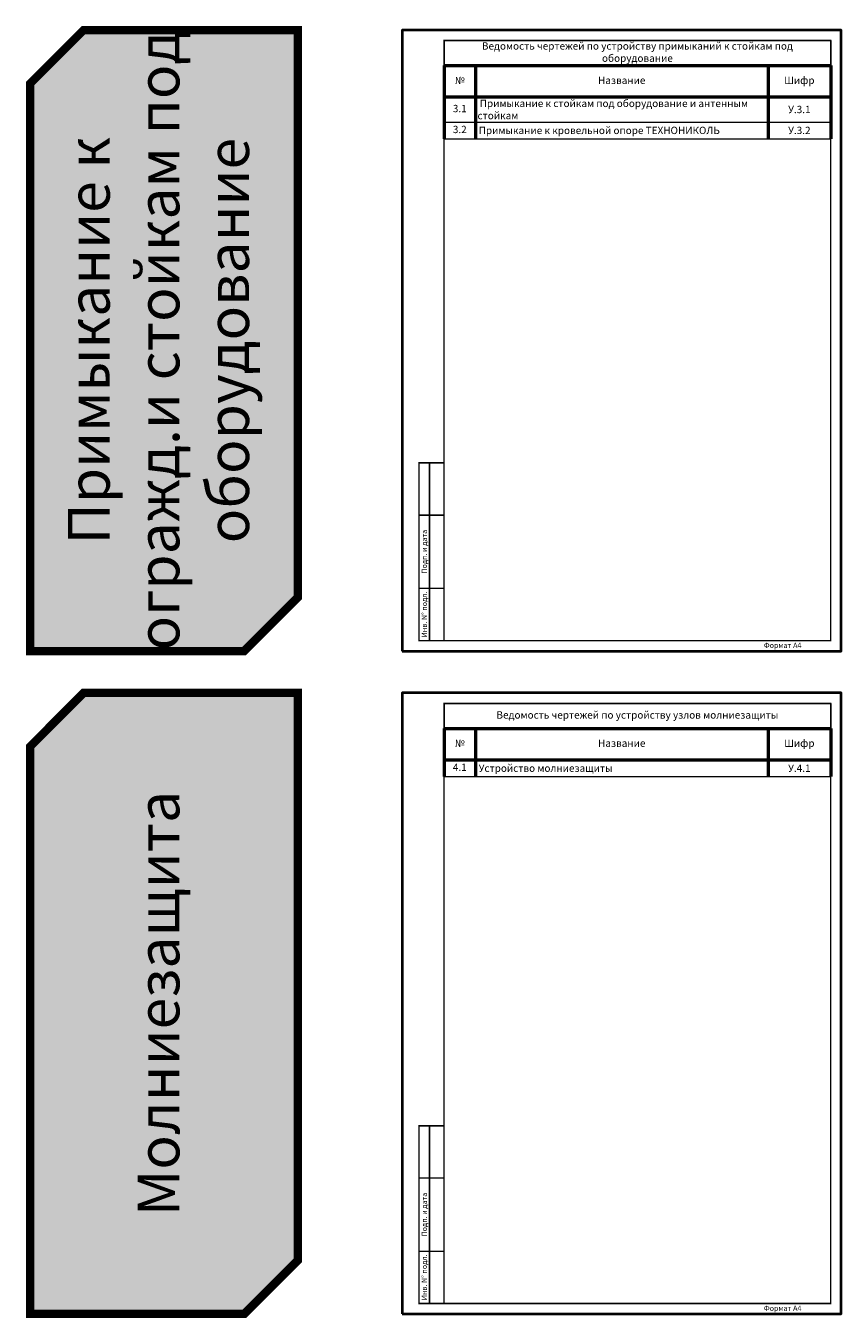
# Model space of a CAD drawing. Units: millimetres. Extents: x -43949 to 119705, y -13055 to 2974.
# Drawn here: x 77238 to 81139, y -12700 to -6520 of the extents above; entities that cross this region are included whole.
import ezdxf
from ezdxf.enums import TextEntityAlignment as Align

# ---------------------------------------------------------------- set-up
doc = ezdxf.new("R2010")
doc.units = ezdxf.units.MM
doc.layers.get('0').update_dxf_attribs({"lineweight": 30})
doc.layers.get('DEFPOINTS').update_dxf_attribs({"color": 251, "lineweight": 0})
doc.layers.add('TN-АННОТАЦИИ', color=7, linetype='Continuous', lineweight=20, true_color=0x000000)
doc.layers.add('TN-ТАБЛИЦЫ', color=7, linetype='Continuous', lineweight=40, true_color=0x000000)
doc.styles.add('TN-Текст', font='isocpeur.ttf')
doc.styles.add('TN-Текст-Аннотативный', font='isocpeur.ttf')

# ---------------------------------------------------------------- blocks, each defined once
blk = doc.blocks.new('*U24')
blk.add_lwpolyline([(0, 0), (210, 0), (210, 297), (0, 297)], close=True)
at = {"const_width": 0.7}
for points in [[(20, 5), (205, 5), (205, 292), (20, 292)], [(8, 5), (20, 5), (20, 90), (8, 90)]]:
    blk.add_lwpolyline(points, close=True, dxfattribs=at)
for points in [[(13, 5), (13, 90)], [(20, 65), (8, 65)], [(20, 30), (8, 30)]]:
    blk.add_lwpolyline(points, dxfattribs=at)
at = {"color": 0, "style": 'TN-Текст'}
for s, p in [('Подп. и дата', (10.5, 47.5)), ('Инв. N%%D подл.', (10.5, 17.5))]:
    blk.add_text(s, height=2.5, rotation=90, dxfattribs=at).set_placement(p, align=Align.MIDDLE_CENTER)
blk.add_text('Формат', height=2.5, dxfattribs=at).set_placement((173, 1.5))
at = {"color": 0, "style": 'TN-Текст', "flags": 8}
blk.add_attdef('ФОРМАТ', (187, 1.5), '', height=2.5, dxfattribs=at)
blk = doc.blocks.new('*T65')
at = {"layer": 'DEFPOINTS', "color": 8, "linetype": 'ByBlock', "lineweight": 0, "transparency": 16777216}
for p, q in [((0, 0), (1850, 0)), ((0, 0), (0, -120)), ((1850, 0), (1850, -120))]:
    blk.add_line(p, q, dxfattribs=at)
at = {"layer": 'TN-ТАБЛИЦЫ', "color": 0, "linetype": 'Continuous', "lineweight": 50, "transparency": 16777216}
for p, q in [((0, -120), (1850, -120)), ((0, -120), (0, -270)), ((150, -120), (150, -270)), ((1550, -120), (1550, -270)), ((1850, -120), (1850, -270)), ((0, -270), (1850, -270))]:
    blk.add_line(p, q, dxfattribs=at)
at = {"layer": 'TN-ТАБЛИЦЫ', "color": 0, "linetype": 'ByBlock', "lineweight": 50, "transparency": 16777216}
for p, q in [((0, -270), (0, -470)), ((150, -270), (150, -470)), ((1550, -270), (1550, -470)), ((1850, -270), (1850, -470))]:
    blk.add_line(p, q, dxfattribs=at)
at = {"layer": 'TN-ТАБЛИЦЫ', "color": 0, "linetype": 'ByBlock', "lineweight": 20, "transparency": 16777216}
for p, q in [((0, -390), (1850, -390)), ((0, -470), (1850, -470))]:
    blk.add_line(p, q, dxfattribs=at)
at = {"layer": 'TN-ТАБЛИЦЫ', "color": 7, "transparency": 16777216, "char_height": 35, "style": 'TN-Текст'}
for s, insert, width, attachment_point in [('Ведомость чертежей по устройству примыканий к стойкам под оборудование', (925, -60), 1820, 5), ('№', (75, -195), 140, 5), ('Название', (850, -195), 1390, 5), ('Шифр', (1700, -195), 290, 5), ('3.1', (75, -330), 140, 5), ('{\\C0; Примыкание к стойкам под оборудование и антенным стойкам}', (160, -330), 1380, 4), ('{\\C1;У.3.1}', (1700, -330), 290, 5), ('3.2', (75, -430), 140, 5), (' {\\C0;Примыкание к кровельной опоре ТЕХНОНИКОЛЬ}', (155, -430), 1390, 4), ('{\\C1;У.3.2}', (1700, -430), 290, 5)]:
    blk.add_mtext(s, dxfattribs=dict(at, insert=insert, width=width, attachment_point=attachment_point))
blk = doc.blocks.new('*T66')
at = {"layer": 'DEFPOINTS', "color": 8, "linetype": 'ByBlock', "lineweight": 0, "transparency": 16777216}
for p, q in [((0, 0), (1850, 0)), ((0, 0), (0, -120)), ((1850, 0), (1850, -120))]:
    blk.add_line(p, q, dxfattribs=at)
at = {"layer": 'TN-ТАБЛИЦЫ', "color": 0, "linetype": 'Continuous', "lineweight": 50, "transparency": 16777216}
for p, q in [((0, -120), (1850, -120)), ((0, -120), (0, -270)), ((150, -120), (150, -270)), ((1550, -120), (1550, -270)), ((1850, -120), (1850, -270)), ((0, -270), (1850, -270))]:
    blk.add_line(p, q, dxfattribs=at)
at = {"layer": 'TN-ТАБЛИЦЫ', "color": 0, "linetype": 'ByBlock', "lineweight": 50, "transparency": 16777216}
for p, q in [((0, -270), (0, -350)), ((150, -270), (150, -350)), ((1550, -270), (1550, -350)), ((1850, -270), (1850, -350))]:
    blk.add_line(p, q, dxfattribs=at)
at = {"layer": 'TN-ТАБЛИЦЫ', "color": 0, "linetype": 'ByBlock', "lineweight": 20, "transparency": 16777216}
blk.add_line((0, -350), (1850, -350), dxfattribs=at)
at = {"layer": 'TN-ТАБЛИЦЫ', "color": 7, "transparency": 16777216, "char_height": 35, "style": 'TN-Текст'}
for s, insert, width, attachment_point in [('Ведомость чертежей по устройству узлов молниезащиты', (925, -60), 1820, 5), ('№', (75, -195), 140, 5), ('Название', (850, -195), 1390, 5), ('Шифр', (1700, -195), 290, 5), ('4.1', (75, -310), 140, 5), (' {\\C0;Устройство молниезащиты}', (155, -310), 1390, 4), ('{\\C1;У.4.1}', (1700, -310), 290, 5)]:
    blk.add_mtext(s, dxfattribs=dict(at, insert=insert, width=width, attachment_point=attachment_point))

msp = doc.modelspace()

# ---------------------------------------------------------------- hatches: boundary and pattern name
at = {"transparency": 33554687}
h = msp.add_hatch(color=1, dxfattribs=at)
h.dxf.hatch_style = 1
h.paths.add_polyline_path([(77257.8, -9510), (78282.4, -9510), (78539.1, -9253.4), (78539.1, -6540), (77514.4, -6540), (77257.8, -6796.6)])
h = msp.add_hatch(color=1, dxfattribs=at)
h.dxf.hatch_style = 1
h.paths.add_polyline_path([(77257.8, -12680), (78282.4, -12680), (78539.1, -12423.4), (78539.1, -9710), (77514.4, -9710), (77257.8, -9966.6)])

# ---------------------------------------------------------------- linework, layer by layer
at = {"color": 1, "const_width": 40}
for points in [[(77257.8, -9510), (78282.4, -9510), (78539.1, -9253.4), (78539.1, -6540), (77514.4, -6540), (77257.8, -6796.6)], [(77257.8, -12680), (78282.4, -12680), (78539.1, -12423.4), (78539.1, -9710), (77514.4, -9710), (77257.8, -9966.6)]]:
    msp.add_lwpolyline(points, close=True, dxfattribs=at)

# ---------------------------------------------------------------- block references
for name, p in [('*T65', (79239.1, -6590)), ('*T66', (79239.1, -9760))]:
    msp.add_blockref(name, p)
at = {"layer": 'TN-ТАБЛИЦЫ', "color": 7}
ref = msp.add_blockref('*U24', (79039.1, -9510), dxfattribs=dict(at, xscale=10, yscale=10, zscale=10))
ref.add_attrib('ФОРМАТ', 'А4', (80909.1, -9495), dxfattribs={"layer": '0', "color": 0, "height": 25, "style": 'TN-Текст'})
ref = msp.add_blockref('*U24', (79039.1, -12680), dxfattribs=dict(at, xscale=10, yscale=10, zscale=10))
ref.add_attrib('ФОРМАТ', 'А4', (80909.1, -12665), dxfattribs={"layer": '0', "color": 0, "height": 25, "style": 'TN-Текст'})

# ---------------------------------------------------------------- texts
at = {"layer": 'TN-АННОТАЦИИ', "color": 7, "true_color": 0xffffff, "char_height": 200, "width": 2970, "attachment_point": 5, "rotation": 90, "style": 'TN-Текст-Аннотативный'}
for s, insert in [('Примыкание к огражд.\\Pи стойкам под оборудование ', (77898.4, -8025)), ('Молниезащита', (77898.4, -11195))]:
    msp.add_mtext(s, dxfattribs=dict(at, insert=insert))

doc.saveas('drawing.dxf')
